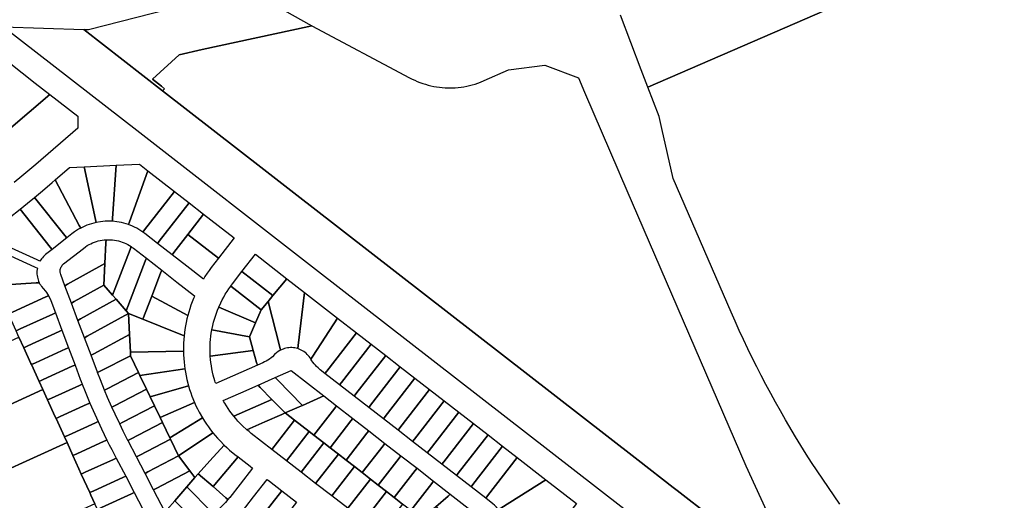
# Model space of a CAD drawing. Units: inches. Extents: x 325905 to 344157, y 4677686 to 4690549.
# Drawn here: x 334099 to 334910, y 4681966 to 4682362 of the extents above; entities that cross this region are included whole.
import ezdxf

# ---------------------------------------------------------------- set-up
doc = ezdxf.new("R2010")
doc.units = ezdxf.units.IN
doc.header["$MEASUREMENT"] = 0
doc.layers.add('Land_Parcels', color=7, linetype='Continuous')

msp = doc.modelspace()

# ---------------------------------------------------------------- linework, layer by layer
at = {"layer": 'Land_Parcels'}
for points in [[(334909.8204, 4682433.4196), (334616.3288, 4682306.1376), (334610.8816, 4682320.37), (334593.6396, 4682365.4208)], [(334774.4432, 4681962.908), (334769.6561, 4681969.6512), (334764.9345, 4681976.4403), (334760.2788, 4681983.2749), (334755.6895, 4681990.1541), (334751.1669, 4681997.0774), (334746.7114, 4682004.0441), (334742.3236, 4682011.0537), (334738.0038, 4682018.1053), (334729.5699, 4682032.3323), (334725.4566, 4682039.5063), (334721.4128, 4682046.7198), (334717.439, 4682053.972), (334713.5356, 4682061.2624), (334709.7028, 4682068.5901), (334705.9412, 4682075.9546), (334702.2509, 4682083.3552), (334698.6324, 4682090.7911), (334695.086, 4682098.2617), (334691.6121, 4682105.7662), (334688.2109, 4682113.304), (334684.9177, 4682120.7938), (334637.2036, 4682230.8144), (334627.8236, 4682272.0908), (334625.5788, 4682281.9696), (334616.3288, 4682306.1376), (334909.8204, 4682433.4196)], [(334696.9044, 4681930.1268), (334640.312, 4681974.0712), (334637.1216, 4681976.5488), (334608.2356, 4681998.9788), (334582.4092, 4682019.0328), (334366.4384, 4682186.734), (334335.6176, 4682210.666), (334334.636, 4682211.4284), (334299.9384, 4682238.3784), (334299.9384, 4682238.3784), (334216.6884, 4682303.04), (334218.384, 4682304.8084), (334215.7792, 4682306.8312), (334208.4664, 4682312.5104), (334230.2588, 4682332.7952), (334249.2024, 4682336.9224), (334337.0564, 4682356.0628), (334339.6112, 4682356.6192), (334420.0504, 4682313.8195), (334422.1438, 4682312.7355), (334424.2786, 4682311.7201), (334426.4464, 4682310.7775), (334428.645, 4682309.9087), (334430.8717, 4682309.1149), (334433.1239, 4682308.3968), (334435.3992, 4682307.7554), (334437.6949, 4682307.1913), (334440.0083, 4682306.7052), (334442.3369, 4682306.2977), (334444.6779, 4682305.9692), (334447.0287, 4682305.7201), (334449.3866, 4682305.5506), (334453.2393, 4682305.4457), (334454.3057, 4682305.4541), (334455.3718, 4682305.4789), (334457.733, 4682305.5956), (334460.0889, 4682305.7921), (334462.4368, 4682306.0682), (334464.7741, 4682306.4236), (334467.098, 4682306.8579), (334469.4058, 4682307.3705), (334471.695, 4682307.961), (334473.9629, 4682308.6285), (334476.2069, 4682309.3724), (334478.4245, 4682310.1918), (334481.5297, 4682311.4861), (334501.6352, 4682320.4192), (334531.572, 4682324.0768), (334559.0492, 4682313.7024), (334564.0916, 4682302.026), (334592.4588, 4682236.3392), (334593.8392, 4682233.144), (334696.9456, 4681994.396), (334716.9892, 4681950.6152)], [(334040.5152, 4682228.972), (334123.9264, 4682299.9008), (334146.7524, 4682282.0904), (334147.0044, 4682272.4328), (334112.2399, 4682242.3965), (334100.8993, 4682232.7762), (334094.4905, 4682227.4859)]]:
    msp.add_lwpolyline(points, dxfattribs=at)
for points in [[(334151.776, 4682353.458), (334155.6348, 4682353.54), (334273.9712, 4682383.8508), (334299.9788, 4682379.6528), (334316.5956, 4682369.4672), (334339.6112, 4682356.6192), (334337.0564, 4682356.0628), (334249.2024, 4682336.9224), (334230.2588, 4682332.7952), (334208.4664, 4682312.5104), (334215.7792, 4682306.8312), (334218.384, 4682304.8084), (334216.6884, 4682303.04), (334151.776, 4682353.458)], [(334197.8356, 4682268.3584), (334085.4104, 4682355.5888), (334151.776, 4682353.458), (334216.6884, 4682303.04), (334299.9384, 4682238.3784), (334334.636, 4682211.4284), (334335.6176, 4682210.666), (334366.4384, 4682186.734), (334582.4092, 4682019.0328), (334608.2356, 4681998.9788), (334637.1216, 4681976.5488), (334640.312, 4681974.0712), (334696.9044, 4681930.1268), (334747.5028, 4681890.8372), (334752.5176, 4681886.9432), (334777.4444, 4681828.9028), (334769.4432, 4681824.8432), (334342.5788, 4682156.0516), (334197.8356, 4682268.3584)], [(334000.156, 4682317.362), (334022.0332, 4682331.3488), (334079.2836, 4682334.734), (334111.658, 4682309.4732), (334123.9264, 4682299.9008), (334040.5152, 4682228.972), (334000.156, 4682317.362)], [(334178.5336, 4682241.7108), (334175.5636, 4682198.0668), (334175.3979, 4682195.6343), (334173.4245, 4682195.7262), (334171.4492, 4682195.7382), (334169.4749, 4682195.6701), (334167.505, 4682195.5222), (334165.5428, 4682195.2946), (334161.93, 4682194.6621), (334161.4208, 4682197.0464), (334152.1332, 4682240.5444), (334178.5336, 4682241.7108)], [(334204.5772, 4682237.1516), (334189.4436, 4682195.1696), (334188.6168, 4682192.8759), (334186.7442, 4682193.5054), (334184.8477, 4682194.0586), (334182.9303, 4682194.5345), (334180.9953, 4682194.9325), (334179.0457, 4682195.2518), (334175.3979, 4682195.6343), (334175.5636, 4682198.0668), (334178.5336, 4682241.7108), (334197.6144, 4682242.554), (334204.5772, 4682237.1516)], [(334148.1004, 4682192.186), (334128.172, 4682229.6976), (334140.0764, 4682240.0116), (334152.1332, 4682240.5444), (334161.4208, 4682197.0464), (334161.93, 4682194.6621), (334160.0071, 4682194.2092), (334158.1041, 4682193.6788), (334156.2242, 4682193.0718), (334154.3704, 4682192.3892), (334152.5458, 4682191.6321), (334149.2444, 4682190.0327), (334148.1004, 4682192.186)], [(334226.406, 4682220.214), (334201.8856, 4682188.656), (334200.3905, 4682186.7279), (334198.7555, 4682187.8406), (334197.0788, 4682188.8848), (334195.3611, 4682189.8603), (334193.6055, 4682190.7655), (334191.8145, 4682191.5988), (334188.6168, 4682192.8759), (334189.4436, 4682195.1696), (334204.5772, 4682237.1516), (334226.406, 4682220.214)], [(334136.1884, 4682183.8252), (334111.2781, 4682215.332), (334117.7459, 4682220.749), (334125.6219, 4682227.4882), (334128.172, 4682229.6976), (334148.1004, 4682192.186), (334149.2444, 4682190.0327), (334147.5192, 4682189.0697), (334145.834, 4682188.0375), (334144.1919, 4682186.9379), (334141.9777, 4682185.2943), (334137.7004, 4682181.9124), (334136.1884, 4682183.8252)], [(334238.4396, 4682210.8768), (334213.9496, 4682179.3476), (334212.454, 4682177.422), (334202.0208, 4682185.5172), (334201.2108, 4682186.1314), (334200.3905, 4682186.7279), (334201.8856, 4682188.656), (334226.406, 4682220.214), (334238.4396, 4682210.8768)], [(334124.2348, 4682174.374), (334099.4641, 4682205.7043), (334105.3917, 4682210.4931), (334111.2781, 4682215.332), (334136.1884, 4682183.8252), (334137.7004, 4682181.9124), (334125.7468, 4682172.4616), (334124.2348, 4682174.374)], [(334250.4728, 4682201.54), (334237.4832, 4682184.8104), (334225.9888, 4682170.0064), (334224.4932, 4682168.0804), (334212.454, 4682177.422), (334213.9496, 4682179.3476), (334238.4396, 4682210.8768), (334250.4728, 4682201.54)], [(334113.4748, 4682163.8164), (334070.3448, 4682183.3656), (334077.0978, 4682188.3765), (334083.8028, 4682193.4513), (334090.4591, 4682198.5897), (334099.4641, 4682205.7043), (334124.2348, 4682174.374), (334125.7468, 4682172.4616), (334120.3604, 4682168.2032), (334119.4212, 4682167.4089), (334118.5357, 4682166.5552), (334117.7075, 4682165.6458), (334116.9401, 4682164.6845), (334115.7045, 4682162.8055), (334113.4748, 4682163.8164)], [(334275.7436, 4682181.932), (334262.7592, 4682165.1976), (334237.4832, 4682184.8104), (334250.4728, 4682201.54), (334262.5068, 4682192.2028), (334275.7436, 4682181.932)], [(334237.4832, 4682184.8104), (334262.7592, 4682165.1976), (334256.8033, 4682157.5213), (334255.0873, 4682155.2438), (334253.3648, 4682152.8276), (334251.5708, 4682150.1551), (334250.9094, 4682149.125), (334250.2592, 4682148.0876), (334236.532, 4682158.7388), (334224.4932, 4682168.0804), (334225.9888, 4682170.0064), (334237.4832, 4682184.8104)], [(334064.682, 4682179.2404), (334067.7124, 4682177.8668), (334111.28, 4682158.1192), (334113.5531, 4682157.0888), (334113.3521, 4682155.8759), (334113.2304, 4682154.6525), (334113.1885, 4682153.4238), (334113.2266, 4682152.1949), (334113.3444, 4682150.9711), (334113.5416, 4682149.7576), (334113.8173, 4682148.5594), (334114.1703, 4682147.3818), (334114.5991, 4682146.2295), (334115.1167, 4682145.0775), (334112.5072, 4682144.9164), (334083.272, 4682143.1112), (334079.3808, 4682142.8708), (334078.9924, 4682143.752), (334069.266, 4682165.4564), (334063.4784, 4682178.372), (334064.0801, 4682178.8066), (334064.682, 4682179.2404)], [(334170.1575, 4682180.4471), (334170.0372, 4682177.9964), (334169.1916, 4682160.8044), (334138.4352, 4682143.7592), (334136.2796, 4682142.5644), (334132.7864, 4682151.8396), (334132.49, 4682152.8232), (334132.3548, 4682153.5919), (334132.299, 4682154.3704), (334132.3231, 4682155.1506), (334132.4269, 4682155.9242), (334132.6092, 4682156.6831), (334132.8682, 4682157.4194), (334133.2012, 4682158.1254), (334133.6047, 4682158.7935), (334134.0744, 4682159.4169), (334134.6054, 4682159.989), (334135.1758, 4682160.4908), (334151.4181, 4682173.333), (334153.3054, 4682174.7134), (334154.6823, 4682175.6001), (334156.1008, 4682176.4186), (334157.5576, 4682177.1669), (334159.0492, 4682177.8431), (334160.572, 4682178.4457), (334162.1224, 4682178.9732), (334163.6968, 4682179.4244), (334165.2913, 4682179.7982), (334166.9021, 4682180.0936), (334168.5254, 4682180.3101), (334170.1575, 4682180.4471)], [(334190.7481, 4682174.8692), (334189.8524, 4682172.5296), (334175.4568, 4682134.9256), (334168.32, 4682143.0856), (334169.1916, 4682160.8044), (334170.0372, 4682177.9964), (334170.1575, 4682180.4471), (334172.2124, 4682180.5057), (334173.8495, 4682180.4623), (334175.4825, 4682180.3389), (334177.1075, 4682180.136), (334178.7207, 4682179.854), (334180.3182, 4682179.4935), (334181.8962, 4682179.0554), (334183.4509, 4682178.5409), (334184.9787, 4682177.951), (334186.4758, 4682177.2872), (334187.9387, 4682176.5511), (334189.364, 4682175.7445), (334190.7481, 4682174.8692)], [(334203.3588, 4682165.1924), (334202.448, 4682162.8124), (334186.8068, 4682121.9484), (334178.4744, 4682131.4756), (334175.4568, 4682134.9256), (334189.8524, 4682172.5296), (334190.7481, 4682174.8692), (334191.7261, 4682174.1906), (334192.6799, 4682173.4783), (334203.3588, 4682165.1924)], [(334282.0576, 4682154.2736), (334293.0804, 4682168.48), (334319.0724, 4682148.312), (334307.5704, 4682134.4744), (334282.0576, 4682154.2736)], [(334168.32, 4682143.0856), (334143.8056, 4682129.4988), (334141.65, 4682128.304), (334136.2796, 4682142.5644), (334138.4352, 4682143.7592), (334169.1916, 4682160.8044), (334168.32, 4682143.0856)], [(334203.3588, 4682165.1924), (334215.9396, 4682155.4304), (334215.0284, 4682153.0496), (334207.7852, 4682134.128), (334200.4888, 4682115.0672), (334188.6288, 4682119.8656), (334186.8068, 4682121.9484), (334202.448, 4682162.8124), (334203.3588, 4682165.1924)], [(334228.5204, 4682145.6684), (334243.0629, 4682134.3828), (334242.5639, 4682133.2254), (334242.0774, 4682132.0614), (334240.9884, 4682129.3062), (334239.9741, 4682126.5226), (334239.0354, 4682123.7127), (334237.4196, 4682118.146), (334207.7852, 4682134.128), (334215.0284, 4682153.0496), (334215.9396, 4682155.4304), (334228.5204, 4682145.6684)], [(334282.0576, 4682154.2736), (334307.5704, 4682134.4744), (334303.4844, 4682129.5584), (334297.822, 4682122.7464), (334272.7435, 4682142.2141), (334273.4709, 4682143.1922), (334274.2112, 4682144.1607), (334282.0576, 4682154.2736)], [(334088.5808, 4682121.9976), (334079.3808, 4682142.8708), (334083.272, 4682143.1112), (334112.5072, 4682144.9164), (334115.1167, 4682145.0775), (334115.6912, 4682143.9881), (334116.3352, 4682142.9383), (334117.046, 4682141.9325), (334118.3009, 4682140.4399), (334120.1746, 4682138.2464), (334121.0985, 4682136.9895), (334121.9567, 4682135.6869), (334122.747, 4682134.3419), (334120.5204, 4682133.3296), (334093.1128, 4682120.8676), (334089.784, 4682119.354), (334088.5808, 4682121.9976)], [(334307.5704, 4682134.4744), (334319.0724, 4682148.312), (334333.5132, 4682137.1076), (334328.2544, 4682093.2972), (334327.9601, 4682090.8439), (334326.7722, 4682091.1606), (334325.5663, 4682091.3995), (334324.3474, 4682091.5593), (334323.1207, 4682091.6396), (334321.8914, 4682091.64), (334320.6646, 4682091.5604), (334319.4456, 4682091.4013), (334318.2396, 4682091.1632), (334317.0516, 4682090.8471), (334315.8866, 4682090.4545), (334313.7772, 4682089.5157), (334313.156, 4682091.9324), (334303.4844, 4682129.5584), (334307.5704, 4682134.4744)], [(334178.4744, 4682131.4756), (334149.176, 4682115.238), (334147.0208, 4682114.0432), (334141.65, 4682128.304), (334143.8056, 4682129.4988), (334168.32, 4682143.0856), (334175.4568, 4682134.9256), (334178.4744, 4682131.4756)], [(334272.7435, 4682142.2141), (334297.822, 4682122.7464), (334293.1548, 4682112.024), (334262.9244, 4682125.0297), (334264.5577, 4682128.6045), (334265.7487, 4682130.9723), (334267.0106, 4682133.3031), (334268.3423, 4682135.5947), (334269.7425, 4682137.8451), (334271.2101, 4682140.0523), (334272.7435, 4682142.2141)], [(334328.2544, 4682093.2972), (334333.5132, 4682137.1076), (334360.7088, 4682116.0056), (334340.2972, 4682084.4844), (334338.8301, 4682082.221), (334338.181, 4682083.2638), (334337.465, 4682084.263), (334336.6855, 4682085.2136), (334335.8458, 4682086.1115), (334334.9495, 4682086.9528), (334334.0004, 4682087.7341), (334333.0025, 4682088.4521), (334331.9601, 4682089.1036), (334330.8775, 4682089.686), (334329.7593, 4682090.1967), (334327.9601, 4682090.8439), (334328.2544, 4682093.2972)], [(334096.0972, 4682105.4832), (334089.784, 4682119.354), (334093.1128, 4682120.8676), (334120.5204, 4682133.3296), (334122.747, 4682134.3419), (334124.0212, 4682131.762), (334124.592, 4682130.361), (334128.4252, 4682120.1824), (334126.2012, 4682119.1712), (334099.426, 4682106.9968), (334096.0972, 4682105.4832)], [(334186.8068, 4682121.9484), (334188.6288, 4682119.8656), (334154.5472, 4682100.9772), (334152.3916, 4682099.7828), (334147.0208, 4682114.0432), (334149.176, 4682115.238), (334178.4744, 4682131.4756), (334186.8068, 4682121.9484)], [(334207.7852, 4682134.128), (334237.4196, 4682118.146), (334236.7079, 4682115.2701), (334236.0741, 4682112.3761), (334235.5187, 4682109.4661), (334235.042, 4682106.5421), (334234.3936, 4682101.35), (334214.6176, 4682109.3512), (334200.4888, 4682115.0672), (334207.7852, 4682134.128)], [(334303.4844, 4682129.5584), (334313.156, 4682091.9324), (334313.7772, 4682089.5157), (334312.7057, 4682088.9129), (334311.6758, 4682088.2418), (334310.6916, 4682087.5051), (334308.9094, 4682085.8811), (334307.1551, 4682084.2051), (334305.958, 4682083.2025), (334304.7111, 4682082.2626), (334303.4177, 4682081.3877), (334302.0812, 4682080.5802), (334300.7051, 4682079.8422), (334299.2931, 4682079.1756), (334294.7264, 4682077.1648), (334294.0616, 4682079.536), (334291.318, 4682089.3164), (334288.1644, 4682100.558), (334293.1548, 4682112.024), (334297.822, 4682122.7464), (334303.4844, 4682129.5584)], [(334098.4336, 4682100.35), (334096.0972, 4682105.4832), (334099.426, 4682106.9968), (334126.2012, 4682119.1712), (334128.4252, 4682120.1824), (334133.8084, 4682105.8888), (334131.584, 4682104.8776), (334105.7392, 4682093.126), (334102.41, 4682091.6128), (334098.4336, 4682100.35)], [(334154.5472, 4682100.9772), (334188.6288, 4682119.8656), (334189.4956, 4682102.3644), (334159.9336, 4682086.6744), (334157.762, 4682085.522), (334152.3916, 4682099.7828), (334154.5472, 4682100.9772)], [(334214.6176, 4682109.3512), (334234.3936, 4682101.35), (334234.1365, 4682098.3986), (334233.9592, 4682095.4413), (334233.8619, 4682092.4803), (334233.8551, 4682088.6143), (334190.2112, 4682087.916), (334189.4956, 4682102.3644), (334188.6288, 4682119.8656), (334200.4888, 4682115.0672), (334214.6176, 4682109.3512)], [(334262.9244, 4682125.0297), (334293.1548, 4682112.024), (334288.1644, 4682100.558), (334257.2385, 4682106.2617), (334257.9961, 4682109.9304), (334258.6263, 4682112.5051), (334259.3339, 4682115.0596), (334260.1182, 4682117.5917), (334260.9786, 4682120.0989), (334261.9143, 4682122.579), (334262.9244, 4682125.0297)], [(334340.2972, 4682084.4844), (334360.7088, 4682116.0056), (334376.3528, 4682103.8676), (334351.8768, 4682072.3232), (334350.3836, 4682070.3988), (334346.4826, 4682073.4257), (334344.6802, 4682074.9471), (334343.5541, 4682076.0289), (334342.485, 4682077.167), (334341.4755, 4682078.3583), (334340.5283, 4682079.5998), (334339.6459, 4682080.8881), (334338.8301, 4682082.221), (334340.2972, 4682084.4844)], [(334108.2912, 4682078.6912), (334102.41, 4682091.6128), (334105.7392, 4682093.126), (334131.584, 4682104.8776), (334133.8084, 4682105.8888), (334139.1916, 4682091.5952), (334136.9676, 4682090.584), (334112.0524, 4682079.2552), (334108.7232, 4682077.7416), (334108.2912, 4682078.6912)], [(334257.2385, 4682106.2617), (334288.1644, 4682100.558), (334291.318, 4682089.3164), (334255.9721, 4682084.6272), (334255.8226, 4682087.7953), (334255.7854, 4682090.4457), (334255.8283, 4682093.0959), (334255.9511, 4682095.7437), (334256.1537, 4682098.3865), (334256.436, 4682101.0221), (334256.7977, 4682103.6479), (334257.2385, 4682106.2617)], [(334351.8768, 4682072.3232), (334376.3528, 4682103.8676), (334388.386, 4682094.5304), (334363.9104, 4682062.9868), (334362.4168, 4682061.062), (334350.3836, 4682070.3988), (334351.8768, 4682072.3232)], [(333970.3062, 4681989.3246), (333966.6712, 4681987.6596), (333945.558, 4682030.324), (334098.4336, 4682100.35), (334102.41, 4682091.6128), (334108.2912, 4682078.6912), (334108.7232, 4682077.7416), (334115.036, 4682063.8712), (334118.144, 4682057.0424), (333970.3062, 4681989.3246)], [(334190.2112, 4682087.916), (334190.3624, 4682084.8632), (334165.3672, 4682072.2464), (334163.1781, 4682071.1416), (334163.1133, 4682071.3143), (334163.048, 4682071.4868), (334157.762, 4682085.522), (334159.9336, 4682086.6744), (334189.4956, 4682102.3644), (334190.2112, 4682087.916)], [(334118.3652, 4682065.3848), (334115.036, 4682063.8712), (334108.7232, 4682077.7416), (334112.0524, 4682079.2552), (334136.9676, 4682090.584), (334139.1916, 4682091.5952), (334144.5744, 4682077.302), (334142.3504, 4682076.2908), (334118.3652, 4682065.3848)], [(334190.2112, 4682087.916), (334233.8551, 4682088.6143), (334233.9421, 4682085.6529), (334234.109, 4682082.6951), (334234.3557, 4682079.7428), (334235.0317, 4682074.236), (334198.068, 4682068.7432), (334196.9024, 4682071.182), (334190.3624, 4682084.8632), (334190.2112, 4682087.916)], [(334255.9721, 4682084.6272), (334291.318, 4682089.3164), (334294.0616, 4682079.536), (334294.7264, 4682077.1648), (334260.4641, 4682062.078), (334260.0778, 4682063.2409), (334259.7071, 4682064.4088), (334258.4382, 4682068.9371), (334257.8304, 4682071.5171), (334257.3008, 4682074.1143), (334256.8497, 4682076.7262), (334256.4777, 4682079.3506), (334256.1851, 4682081.9851), (334255.9721, 4682084.6272)], [(334363.9104, 4682062.9868), (334388.386, 4682094.5304), (334400.4196, 4682085.1932), (334375.944, 4682053.6496), (334374.4504, 4682051.7248), (334362.4168, 4682061.062), (334363.9104, 4682062.9868)], [(334165.3672, 4682072.2464), (334190.3624, 4682084.8632), (334196.9024, 4682071.182), (334171.0804, 4682057.7436), (334168.9092, 4682056.6137), (334165.4898, 4682065.1264), (334163.1781, 4682071.1416), (334165.3672, 4682072.2464)], [(334375.944, 4682053.6496), (334400.4196, 4682085.1932), (334412.4532, 4682075.8564), (334387.9776, 4682044.3128), (334386.484, 4682042.3876), (334374.4504, 4682051.7248), (334375.944, 4682053.6496)], [(334121.9804, 4682048.6132), (334118.144, 4682057.0424), (334115.036, 4682063.8712), (334118.3652, 4682065.3848), (334142.3504, 4682076.2908), (334144.5744, 4682077.302), (334148.8994, 4682065.8176), (334149.6462, 4682063.8499), (334150.5153, 4682061.5877), (334148.292, 4682060.5768), (334125.3096, 4682050.1268), (334121.9804, 4682048.6132)], [(334198.068, 4682068.7432), (334203.4576, 4682057.468), (334177.0868, 4682043.74), (334174.92, 4682042.6121), (334171.401, 4682050.6709), (334168.9092, 4682056.6137), (334171.0804, 4682057.7436), (334196.9024, 4682071.182), (334198.068, 4682068.7432)], [(334198.068, 4682068.7432), (334235.0317, 4682074.236), (334235.5066, 4682071.3116), (334236.0602, 4682068.4012), (334236.6921, 4682065.5068), (334238.0848, 4682060.1367), (334206.5068, 4682051.0892), (334203.4576, 4682057.468), (334198.068, 4682068.7432)], [(334311.2796, 4682065.1392), (334309.4536, 4682066.9996), (334322.502, 4682072.7452), (334349.4144, 4682051.8632), (334346.8584, 4682050.7612), (334331.8852, 4682044.1432), (334311.2796, 4682065.1392)], [(334387.9776, 4682044.3128), (334412.4532, 4682075.8564), (334424.4868, 4682066.5192), (334400.0116, 4682034.9756), (334398.5176, 4682033.0504), (334386.484, 4682042.3876), (334387.9776, 4682044.3128)], [(334297.0904, 4682058.8912), (334295.2644, 4682060.7516), (334309.4536, 4682066.9996), (334311.2796, 4682065.1392), (334331.8852, 4682044.1432), (334329.1712, 4682042.9484), (334317.6964, 4682037.896), (334306.7332, 4682049.0656), (334297.0904, 4682058.8912)], [(334400.0116, 4682034.9756), (334424.4868, 4682066.5192), (334436.5204, 4682057.182), (334412.0452, 4682025.6388), (334410.5512, 4682023.7132), (334398.5176, 4682033.0504), (334400.0116, 4682034.9756)], [(334005.7788, 4681953.2816), (333989.7099, 4681946.0062), (333970.3062, 4681989.3246), (334118.144, 4682057.0424), (334121.9804, 4682048.6132), (334128.0652, 4682035.244), (334128.9248, 4682033.3556), (334135.9036, 4682018.114), (334138.012, 4682013.5092), (334054.7636, 4681975.5736), (334005.7788, 4681953.2816)], [(334128.0652, 4682035.244), (334121.9804, 4682048.6132), (334125.3096, 4682050.1268), (334148.292, 4682060.5768), (334150.5153, 4682061.5877), (334152.9165, 4682055.492), (334156.8132, 4682046.036), (334154.5928, 4682045.0264), (334132.254, 4682034.8692), (334128.9248, 4682033.3556), (334128.0652, 4682035.244)], [(334177.0868, 4682043.74), (334203.4576, 4682057.468), (334206.5068, 4682051.0892), (334210.0264, 4682043.726), (334183.504, 4682029.92), (334181.3402, 4682028.7937), (334177.5856, 4682036.7452), (334174.92, 4682042.6121), (334177.0868, 4682043.74)], [(334206.5068, 4682051.0892), (334238.0848, 4682060.1367), (334238.9392, 4682057.2999), (334239.8699, 4682054.4873), (334240.8761, 4682051.7008), (334242.9615, 4682046.5595), (334214.5772, 4682034.2048), (334210.0264, 4682043.726), (334206.5068, 4682051.0892)], [(334266.6073, 4682048.1329), (334281.0752, 4682054.5036), (334295.2644, 4682060.7516), (334297.0904, 4682058.8912), (334306.7332, 4682049.0656), (334275.2703, 4682035.2103), (334272.1419, 4682039.327), (334270.633, 4682041.5077), (334269.1905, 4682043.7329), (334267.8158, 4682046.0006), (334267.2044, 4682047.0627), (334266.6073, 4682048.1329)], [(334448.554, 4682047.8452), (334424.0788, 4682016.302), (334422.5848, 4682014.3764), (334410.5512, 4682023.7132), (334412.0452, 4682025.6388), (334436.5204, 4682057.182), (334448.554, 4682047.8452)], [(334214.5772, 4682034.2048), (334242.9615, 4682046.5595), (334244.1806, 4682043.8593), (334245.4722, 4682041.1931), (334246.8353, 4682038.5628), (334249.5771, 4682033.7396), (334222.572, 4682017.48), (334216.6, 4682029.9732), (334214.5772, 4682034.2048)], [(334275.2703, 4682035.2103), (334306.7332, 4682049.0656), (334317.6964, 4682037.896), (334314.9828, 4682036.7012), (334300.7928, 4682030.452), (334286.1157, 4682023.9885), (334282.4141, 4682027.3826), (334280.5403, 4682029.2578), (334278.724, 4682031.1886), (334276.9668, 4682033.1733), (334275.2703, 4682035.2103)], [(334325.3168, 4682031.9872), (334317.6964, 4682037.896), (334329.1712, 4682042.9484), (334331.8852, 4682044.1432), (334346.8584, 4682050.7612), (334349.4144, 4682051.8632), (334360.0228, 4682043.632), (334358.5288, 4682041.7064), (334341.34, 4682019.5544), (334337.3464, 4682022.6532), (334325.3168, 4682031.9872)], [(334460.5876, 4682038.508), (334436.1128, 4682006.9648), (334434.6184, 4682005.0392), (334422.5848, 4682014.3764), (334424.0788, 4682016.302), (334448.554, 4682047.8452), (334460.5876, 4682038.508)], [(334135.9036, 4682018.114), (334128.9248, 4682033.3556), (334132.254, 4682034.8692), (334154.5928, 4682045.0264), (334156.8132, 4682046.036), (334159.4048, 4682040.0191), (334163.5911, 4682030.7033), (334161.372, 4682029.694), (334139.1984, 4682019.6116), (334135.9036, 4682018.114)], [(334183.504, 4682029.92), (334210.0264, 4682043.726), (334214.5772, 4682034.2048), (334216.6, 4682029.9732), (334190.3264, 4682016.296), (334188.1634, 4682015.1705), (334184.177, 4682023.0077), (334181.3402, 4682028.7937), (334183.504, 4682029.92)], [(334358.5288, 4682041.7064), (334360.0228, 4682043.632), (334373.2564, 4682033.364), (334371.762, 4682031.4384), (334354.5736, 4682009.2864), (334349.376, 4682013.3192), (334341.34, 4682019.5544), (334358.5288, 4682041.7064)], [(334472.6212, 4682029.1708), (334448.1464, 4681997.628), (334446.652, 4681995.702), (334434.6184, 4682005.0392), (334436.1128, 4682006.9648), (334460.5876, 4682038.508), (334472.6212, 4682029.1708)], [(334142.8372, 4682002.858), (334138.012, 4682013.5092), (334135.9036, 4682018.114), (334139.1984, 4682019.6116), (334161.372, 4682029.694), (334163.5911, 4682030.7033), (334166.3708, 4682024.7707), (334170.8468, 4682015.5936), (334168.626, 4682014.5836), (334146.1256, 4682004.3528), (334142.8372, 4682002.858)], [(334222.572, 4682017.48), (334249.5771, 4682033.7396), (334251.14, 4682031.2228), (334252.7702, 4682028.7491), (334254.4667, 4682026.3204), (334256.2281, 4682023.9383), (334258.1324, 4682021.5063), (334229.7504, 4682002.4624), (334223.1752, 4682016.218), (334222.572, 4682017.48)], [(334286.1157, 4682023.9885), (334300.7928, 4682030.452), (334314.9828, 4682036.7012), (334317.6964, 4682037.896), (334325.3168, 4682031.9872), (334306.6332, 4682007.9088), (334289.7231, 4682021.0294), (334287.9135, 4682022.4742), (334286.1157, 4682023.9885)], [(334325.3168, 4682031.9872), (334337.3464, 4682022.6532), (334318.6624, 4681998.5748), (334306.6332, 4682007.9088), (334325.3168, 4682031.9872)], [(334371.762, 4682031.4384), (334373.2564, 4682033.364), (334386.49, 4682023.0956), (334384.9956, 4682021.17), (334367.8072, 4681999.018), (334361.4056, 4682003.9852), (334354.5736, 4682009.2864), (334371.762, 4682031.4384)], [(334190.3264, 4682016.296), (334216.6, 4682029.9732), (334222.572, 4682017.48), (334223.1752, 4682016.218), (334197.3616, 4682002.7836), (334195.1988, 4682001.658), (334188.3436, 4682014.8241), (334188.2539, 4682014.9975), (334188.1634, 4682015.1705), (334190.3264, 4682016.296)], [(334337.3464, 4682022.6532), (334341.34, 4682019.5544), (334349.376, 4682013.3192), (334330.6924, 4681989.2408), (334318.6624, 4681998.5748), (334337.3464, 4682022.6532)], [(334384.9956, 4682021.17), (334386.49, 4682023.0956), (334399.7236, 4682012.8276), (334398.2292, 4682010.9016), (334381.0408, 4681988.75), (334374.638, 4681993.718), (334367.8072, 4681999.018), (334384.9956, 4682021.17)], [(334484.6548, 4682019.834), (334460.18, 4681988.2912), (334458.6856, 4681986.3652), (334446.652, 4681995.702), (334448.1464, 4681997.628), (334472.6212, 4682029.1708), (334484.6548, 4682019.834)], [(334147.8208, 4681991.8568), (334142.8372, 4682002.858), (334146.1256, 4682004.3528), (334168.626, 4682014.5836), (334170.8468, 4682015.5936), (334172.8218, 4682011.6822), (334174.8281, 4682007.7869), (334178.528, 4682000.68), (334176.3052, 4681999.6692), (334153.046, 4681989.0932), (334149.7516, 4681987.5956), (334147.8208, 4681991.8568)], [(334197.3616, 4682002.7836), (334223.1752, 4682016.218), (334229.7504, 4682002.4624), (334204.3972, 4681989.2716), (334202.234, 4681988.146), (334195.1988, 4682001.658), (334197.3616, 4682002.7836)], [(334229.7504, 4682002.4624), (334258.1324, 4682021.5063), (334260.0243, 4682019.2231), (334261.9771, 4682016.9918), (334263.9893, 4682014.814), (334267.4242, 4682011.3527), (334255.6652, 4681998.4556), (334246.0204, 4681987.8772), (334243.1008, 4681984.694), (334239.0296, 4681990.1124), (334229.7504, 4682002.4624)], [(334496.688, 4682010.4968), (334472.2136, 4681978.9544), (334470.7188, 4681977.028), (334458.6856, 4681986.3652), (334460.18, 4681988.2912), (334484.6548, 4682019.834), (334496.688, 4682010.4968)], [(334100.9927, 4681918.4813), (334014.943, 4681879.3368), (333986.066, 4681944.3564), (333989.7099, 4681946.0062), (334005.7788, 4681953.2816), (334054.7636, 4681975.5736), (334138.012, 4682013.5092), (334142.8372, 4682002.858), (334147.8208, 4681991.8568), (334149.7516, 4681987.5956), (334156.6656, 4681972.3332), (334157.6052, 4681970.2588), (334160.8616, 4681963.0716), (334132.0659, 4681949.8123), (334100.9927, 4681918.4813)], [(334255.6652, 4681998.4556), (334267.4242, 4682011.3527), (334269.5863, 4682009.325), (334271.8023, 4682007.3564), (334276.254, 4682003.7073), (334278.818, 4682001.7172), (334258.2592, 4681977.1964), (334246.0204, 4681987.8772), (334255.6652, 4681998.4556)], [(334330.6924, 4681989.2408), (334349.376, 4682013.3192), (334354.5736, 4682009.2864), (334361.4056, 4682003.9852), (334342.722, 4681979.9068), (334330.6924, 4681989.2408)], [(334398.2292, 4682010.9016), (334399.7236, 4682012.8276), (334412.9572, 4682002.5592), (334411.4628, 4682000.6332), (334394.2744, 4681978.4816), (334387.8708, 4681983.4504), (334381.0408, 4681988.75), (334398.2292, 4682010.9016)], [(334508.7216, 4682001.1596), (334484.248, 4681969.6168), (334482.7532, 4681967.6904), (334470.7188, 4681977.028), (334472.2136, 4681978.9544), (334496.688, 4682010.4968), (334508.7216, 4682001.1596)], [(334156.6656, 4681972.3332), (334149.7516, 4681987.5956), (334153.046, 4681989.0932), (334176.3052, 4681999.6692), (334178.528, 4682000.68), (334186.2764, 4681985.7976), (334184.054, 4681984.7868), (334159.9664, 4681973.834), (334156.6656, 4681972.3332)], [(334204.3972, 4681989.2716), (334229.7504, 4682002.4624), (334239.0296, 4681990.1124), (334211.4324, 4681975.7592), (334209.2692, 4681974.634), (334202.234, 4681988.146), (334204.3972, 4681989.2716)], [(334270.4912, 4681966.522), (334268.654, 4681968.1248), (334258.2592, 4681977.1964), (334278.818, 4682001.7172), (334288.7792, 4681993.988), (334290.7056, 4681992.4936), (334280.4296, 4681979.2504), (334271.9417, 4681968.3106), (334271.882, 4681968.2353), (334270.4912, 4681966.522)], [(334342.722, 4681979.9068), (334361.4056, 4682003.9852), (334367.8072, 4681999.018), (334374.638, 4681993.718), (334355.9544, 4681969.6392), (334342.722, 4681979.9068)], [(334411.4628, 4682000.6332), (334412.9572, 4682002.5592), (334426.1904, 4681992.2912), (334424.696, 4681990.3648), (334407.508, 4681968.2136), (334401.1032, 4681973.1832), (334394.2744, 4681978.4816), (334411.4628, 4682000.6332)], [(334532.3076, 4681982.8592), (334495.1908, 4681959.496), (334493.1275, 4681958.1972), (334492.4385, 4681959.2165), (334491.6849, 4681960.1887), (334490.8696, 4681961.1099), (334489.9962, 4681961.9761), (334488.7174, 4681963.0629), (334482.7532, 4681967.6904), (334484.248, 4681969.6168), (334508.7216, 4682001.1596), (334532.3076, 4681982.8592)], [(334211.4324, 4681975.7592), (334239.0296, 4681990.1124), (334243.1008, 4681984.694), (334236.5784, 4681977.0548), (334226.6444, 4681965.42), (334220.5388, 4681958.2688), (334218.8308, 4681956.2688), (334209.2692, 4681974.634), (334211.4324, 4681975.7592)], [(334355.9544, 4681969.6392), (334374.638, 4681993.718), (334381.0408, 4681988.75), (334387.8708, 4681983.4504), (334369.1868, 4681959.372), (334355.9544, 4681969.6392)], [(334421.218, 4681957.5756), (334414.336, 4681962.9156), (334407.508, 4681968.2136), (334424.696, 4681990.3648), (334426.1904, 4681992.2912), (334439.9008, 4681981.6532), (334438.406, 4681979.7268), (334421.218, 4681957.5756)], [(334157.6052, 4681970.2588), (334156.6656, 4681972.3332), (334159.9664, 4681973.834), (334184.054, 4681984.7868), (334186.2764, 4681985.7976), (334193.3208, 4681972.268), (334191.0984, 4681971.2576), (334166.2576, 4681959.9624), (334162.9512, 4681958.4592), (334160.8616, 4681963.0716), (334157.6052, 4681970.2588)], [(334243.1008, 4681984.694), (334246.0204, 4681987.8772), (334258.2592, 4681977.1964), (334268.654, 4681968.1248), (334270.4912, 4681966.522), (334268.514, 4681964.2735), (334266.5484, 4681962.1616), (334264.9127, 4681960.4904), (334258.9336, 4681954.5508), (334257.2152, 4681956.2808), (334236.5784, 4681977.0548), (334243.1008, 4681984.694)], [(334302.7448, 4681983.152), (334304.6712, 4681981.6576), (334314.784, 4681973.8108), (334293.996, 4681947.0172), (334284.1516, 4681955.3332), (334282.2645, 4681956.9272), (334283.8499, 4681958.84), (334285.1824, 4681960.5178), (334291.5348, 4681968.7048), (334302.7448, 4681983.152)], [(334401.1032, 4681973.1832), (334382.4196, 4681949.1044), (334369.1868, 4681959.372), (334387.8708, 4681983.4504), (334394.2744, 4681978.4816), (334401.1032, 4681973.1832)], [(334430.1196, 4681950.6036), (334421.218, 4681957.5756), (334438.406, 4681979.7268), (334439.9008, 4681981.6532), (334453.6108, 4681971.0152), (334451.7356, 4681969.384), (334441.63, 4681960.5944), (334430.1196, 4681950.6036)], [(334532.3076, 4681982.8592), (334557.578, 4681963.2512), (334546.3684, 4681948.804), (334543.3828, 4681944.9564), (334498.4436, 4681947.108), (334496.0084, 4681947.2245), (334496.0274, 4681948.4539), (334495.9665, 4681949.682), (334495.8258, 4681950.9036), (334495.606, 4681952.1134), (334495.308, 4681953.3064), (334494.9331, 4681954.4775), (334494.4829, 4681955.6217), (334493.9593, 4681956.7343), (334493.1275, 4681958.1972), (334495.1908, 4681959.496), (334532.3076, 4681982.8592)], [(334236.5784, 4681977.0548), (334257.2152, 4681956.2808), (334258.9336, 4681954.5508), (334248.1176, 4681943.8068), (334246.3992, 4681945.5364), (334226.6444, 4681965.42), (334236.5784, 4681977.0548)], [(334293.996, 4681947.0172), (334314.784, 4681973.8108), (334326.8232, 4681964.4692), (334315.6132, 4681950.0224), (334306.272, 4681937.9832), (334305.646, 4681937.1764), (334293.996, 4681947.0172)], [(334162.9512, 4681958.4592), (334166.2576, 4681959.9624), (334191.0984, 4681971.2576), (334193.3208, 4681972.268), (334200.3648, 4681958.7384), (334198.1428, 4681957.728), (334172.5436, 4681946.088), (334169.2148, 4681944.5744), (334162.9512, 4681958.4592)], [(334414.336, 4681962.9156), (334395.6524, 4681938.8372), (334382.4196, 4681949.1044), (334401.1032, 4681973.1832), (334407.508, 4681968.2136), (334414.336, 4681962.9156)], [(334466.1896, 4681941.5384), (334464.2268, 4681943.0616), (334441.63, 4681960.5944), (334451.7356, 4681969.384), (334453.6108, 4681971.0152), (334470.8455, 4681957.6423), (334471.5647, 4681957.0077), (334472.0872, 4681956.4281), (334472.5478, 4681955.798), (334472.9414, 4681955.124), (334473.2641, 4681954.4134), (334473.5124, 4681953.6735), (334473.6836, 4681952.912), (334473.7761, 4681952.1371), (334473.7888, 4681951.3567), (334473.7216, 4681950.5791), (334473.5752, 4681949.8125), (334473.3512, 4681949.0649), (334473.0518, 4681948.3441), (334472.6803, 4681947.6578), (334472.2405, 4681947.013), (334471.7371, 4681946.4166), (334471.1826, 4681945.8812), (334466.1896, 4681941.5384)]]:
    msp.add_lwpolyline(points, close=True, dxfattribs=at)

doc.saveas('drawing.dxf')
